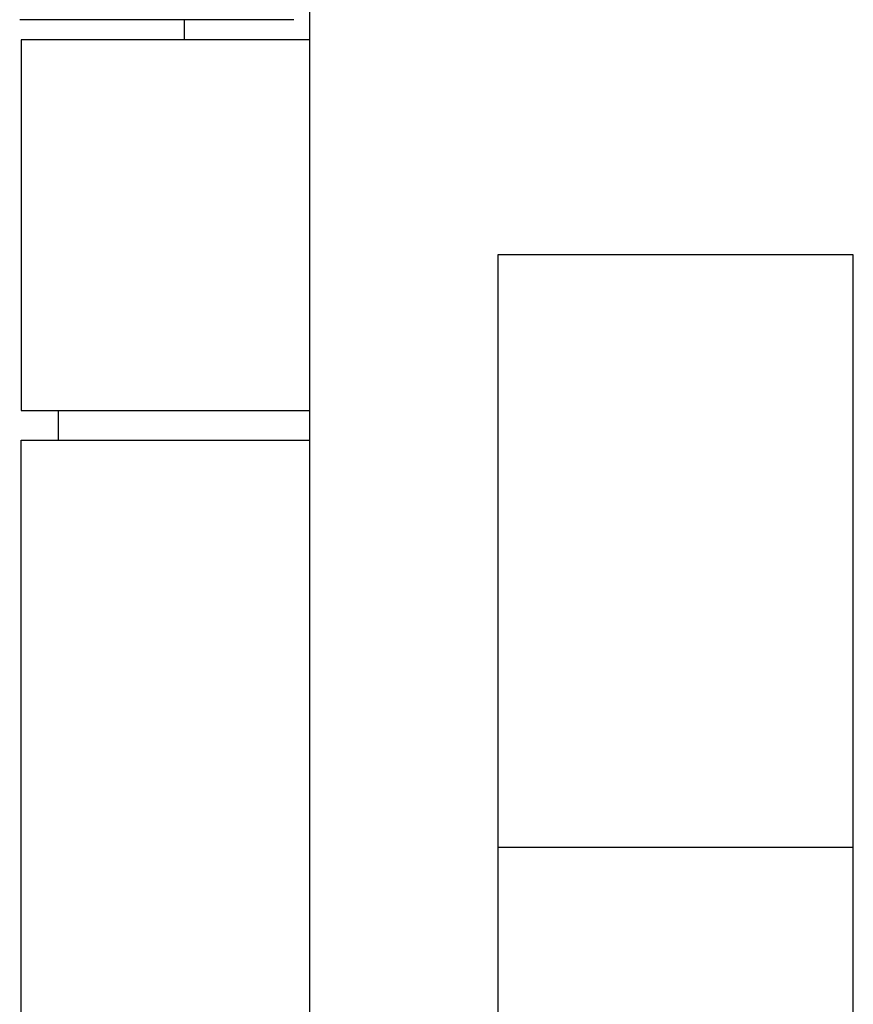
# Model space of a CAD drawing. Units: inches. Extents: x 0 to 594, y -3 to 482.
# Drawn here: x 303 to 315, y 338 to 352 of the extents above; entities that cross this region are included whole.
import ezdxf

# ---------------------------------------------------------------- set-up
doc = ezdxf.new("R2010")
doc.units = ezdxf.units.IN
doc.header["$LTSCALE"] = 32.67
doc.header["$MEASUREMENT"] = 0
doc.layers.add('14000_BOTTOM', color=7, linetype='CONTINUOUS')

msp = doc.modelspace()

# ---------------------------------------------------------------- linework, layer by layer
at = {"layer": '14000_BOTTOM', "color": 7, "linetype": 'Continuous'}
for p, q in [((307.294, 376.854), (307.294, 325.424)), ((307.083, 351.698), (303.383, 351.698)), ((305.604, 351.698), (305.604, 351.424)), ((303.404, 351.424), (303.404, 346.424)), ((307.294, 351.424), (303.404, 351.424)), ((309.839, 348.524), (309.839, 327.524)), ((314.639, 348.524), (309.839, 348.524)), ((314.639, 327.524), (314.639, 348.524)), ((303.404, 346.424), (307.294, 346.424)), ((303.904, 346.424), (303.904, 346.024)), ((303.404, 311.524), (303.404, 346.024)), ((303.404, 346.024), (307.294, 346.024)), ((314.639, 340.524), (309.839, 340.524))]:
    msp.add_line(p, q, dxfattribs=at)

doc.saveas('drawing.dxf')
